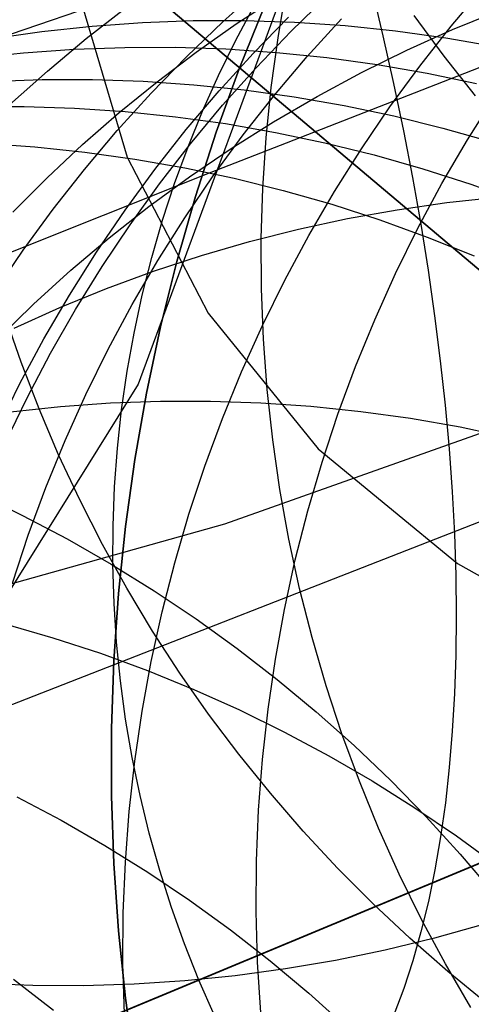
# Model space of a CAD drawing. Units: millimetres. Extents: x -122 to 155, y -135 to 142.
# Drawn here: x 14 to 15, y 3 to 5 of the extents above; entities that cross this region are included whole.
import ezdxf

# ---------------------------------------------------------------- set-up
doc = ezdxf.new("R2010")
doc.units = ezdxf.units.MM
doc.header["$MEASUREMENT"] = 0
doc.layers.add('Default', color=7, linetype='Continuous', true_color=0x000000)

msp = doc.modelspace()

# ---------------------------------------------------------------- linework, layer by layer
at = {"layer": 'Default'}
for p, q in [((-14.866, 29.9751, 389.3208), (16.2516, 3.6749, 389.3208)), ((16.2516, 3.6749, 389.3208), (-14.866, 29.9751, 389.3208)), ((16.2516, 3.6749, 395.0566), (-13.1392, 28.5156, 395.0566)), ((-13.1392, 28.5156, 395.0566), (16.2516, 3.6749, 395.0566)), ((16.2516, 3.6749, 389.3208), (-9.6856, 25.5966, 389.3208)), ((-9.6856, 25.5966, 385.5526), (16.2516, 3.6749, 385.5526)), ((-9.6157, 25.5376, 389.3208), (16.2516, 3.6749, 389.3208)), ((16.2516, 3.6749, 385.5526), (-9.6157, 25.5376, 385.5526)), ((14.9101, 5.754, 243.5498), (12.3475, 4.8713, 244.6816)), ((13.9712, 5.4961, 110.6787), (14.0783, 5.1327, 114.3414)), ((14.4108, 5.506, 433.3492), (14.1011, 4.6659, 442.3339)), ((14.2756, 5.4114, 696.6511), (14.3531, 5.4809, 696.6502)), ((14.3883, 5.3784, 433.3363), (14.4058, 5.4805, 433.3466)), ((14.5802, 5.4806, 250.0645), (14.6037, 5.3822, 250.0396)), ((14.7439, 5.4019, 816.688), (14.811, 5.4815, 816.6876)), ((14.3024, 5.4066, 373.1781), (14.387, 5.4618, 373.1525)), ((14.4151, 5.3915, 451.4834), (14.4893, 5.4638, 451.4943)), ((13.9946, 5.3764, 651.6276), (14.0767, 5.4403, 651.6263)), ((14.3013, 5.3721, 87.6407), (14.3388, 5.4424, 87.6407)), ((14.3087, 5.3146, 1624.9571), (14.3604, 5.4434, 1624.9571)), ((14.3087, 5.3146, 1626.4571), (14.3604, 5.4434, 1626.4571)), ((14.3604, 5.4434, 1625.5186), (14.3087, 5.3146, 1625.5186)), ((14.7469, 5.3949, 459.4543), (14.8427, 5.4341, 459.4659)), ((14.0067, 5.4023, 567.9152), (14.1104, 5.4097, 567.9109)), ((14.1104, 5.4097, 567.9109), (14.2144, 5.4135, 567.9067)), ((14.2005, 5.3392, 696.652), (14.2756, 5.4114, 696.6511)), ((14.2144, 5.4135, 567.9067), (14.3185, 5.4137, 567.9024)), ((14.2201, 5.3486, 373.2046), (14.3024, 5.4066, 373.1781)), ((14.3185, 5.4137, 567.9024), (14.4225, 5.4103, 567.8983)), ((14.3371, 5.3462, 723.4478), (14.4096, 5.4209, 723.4471)), ((14.4225, 5.4103, 567.8983), (14.5263, 5.4032, 567.8942)), ((14.4485, 5.3398, 750.2438), (14.5184, 5.417, 750.2432)), ((14.7294, 5.3406, 392.7298), (14.6678, 5.4243, 392.7237)), ((13.8002, 5.3767, 567.924), (13.9032, 5.3913, 567.9196)), ((13.9032, 5.3913, 567.9196), (14.0067, 5.4023, 567.9152)), ((14.3435, 5.3167, 451.4724), (14.4151, 5.3915, 451.4834)), ((14.5263, 5.4032, 567.8942), (14.6298, 5.3926, 567.8902)), ((14.6298, 5.3926, 567.8902), (14.7329, 5.3783, 567.8863)), ((14.6525, 5.3524, 459.4426), (14.7469, 5.3949, 459.4543)), ((14.6795, 5.3201, 816.6885), (14.7439, 5.4019, 816.688)), ((13.9147, 5.3096, 651.6288), (13.9946, 5.3764, 651.6276)), ((14.2662, 5.3004, 87.6407), (14.3013, 5.3721, 87.6407)), ((14.3743, 5.2757, 433.3261), (14.3883, 5.3784, 433.3363)), ((14.6037, 5.3822, 250.0396), (14.6256, 5.2844, 250.0114)), ((14.7329, 5.3783, 567.8863), (14.8354, 5.3605, 567.8824)), ((13.7624, 5.3363, 564.6896), (13.8658, 5.3473, 564.6845)), ((13.8658, 5.3473, 564.6845), (13.9695, 5.3547, 564.6794)), ((13.9695, 5.3547, 564.6794), (14.0735, 5.3584, 564.6744)), ((14.0735, 5.3584, 564.6744), (14.1775, 5.3586, 564.6695)), ((14.14, 5.2879, 373.2318), (14.2201, 5.3486, 373.2046)), ((14.1775, 5.3586, 564.6695), (14.2815, 5.3552, 564.6647)), ((14.2672, 5.269, 723.4485), (14.3371, 5.3462, 723.4478)), ((14.2815, 5.3552, 564.6647), (14.3853, 5.3481, 564.6599)), ((14.3853, 5.3481, 564.6599), (14.4887, 5.3374, 564.6552)), ((14.4338, 5.1734, 559.2237), (14.8864, 5.3503, 567.8805)), ((14.5597, 5.3067, 459.4308), (14.6525, 5.3524, 459.4426)), ((14.128, 5.2645, 696.6528), (14.2005, 5.3392, 696.652)), ((14.3813, 5.2603, 750.2445), (14.4485, 5.3398, 750.2438)), ((14.4887, 5.3374, 564.6552), (14.5918, 5.3232, 564.6506)), ((14.7939, 5.259, 392.7355), (14.7294, 5.3406, 392.7298)), ((13.8371, 5.2401, 651.63), (13.9147, 5.3096, 651.6288)), ((14.2614, 5.184, 1624.9571), (14.3087, 5.3146, 1624.9571)), ((14.2614, 5.184, 1626.4571), (14.3087, 5.3146, 1626.4571)), ((14.3087, 5.3146, 1625.5186), (14.2614, 5.184, 1625.5186)), ((14.2746, 5.2394, 451.4613), (14.3435, 5.3167, 451.4724)), ((14.4686, 5.2577, 459.419), (14.5597, 5.3067, 459.4308)), ((14.5918, 5.3232, 564.6506), (14.6943, 5.3054, 564.6461)), ((14.6181, 5.236, 816.6889), (14.6795, 5.3201, 816.6885)), ((14.6943, 5.3054, 564.6461), (14.7961, 5.284, 564.6416)), ((13.7999, 5.2884, 561.4464), (13.9038, 5.2921, 561.4402)), ((13.9038, 5.2921, 561.4402), (14.0077, 5.2923, 561.4341)), ((14.0077, 5.2923, 561.4341), (14.1116, 5.2888, 561.4281)), ((14.0622, 5.2246, 373.2598), (14.14, 5.2879, 373.2318)), ((14.1116, 5.2888, 561.4281), (14.2154, 5.2817, 561.4221)), ((14.2336, 5.2276, 87.6407), (14.2662, 5.3004, 87.6407)), ((14.6256, 5.2844, 250.0114), (14.6459, 5.1872, 249.9801)), ((14.0581, 5.1873, 696.6537), (14.128, 5.2645, 696.6528)), ((14.2, 5.1894, 723.4493), (14.2672, 5.269, 723.4485)), ((14.2154, 5.2817, 561.4221), (14.3188, 5.271, 561.4163)), ((14.3188, 5.271, 561.4163), (14.4218, 5.2568, 561.4106)), ((14.364, 5.1726, 433.3159), (14.3743, 5.2757, 433.3261)), ((14.317, 5.1784, 750.2451), (14.3813, 5.2603, 750.2445)), ((14.3792, 5.2056, 459.407), (14.4686, 5.2577, 459.419)), ((14.4218, 5.2568, 561.4106), (14.5242, 5.2389, 561.405)), ((14.7774, 5.1686, 883.134), (14.8329, 5.2567, 883.1337)), ((13.763, 5.2371, 559.2704), (13.8668, 5.2372, 559.2629)), ((13.8668, 5.2372, 559.2629), (13.9707, 5.2337, 559.2555)), ((13.9707, 5.2337, 559.2555), (14.0743, 5.2266, 559.2482)), ((13.9868, 5.1587, 373.2885), (14.0622, 5.2246, 373.2598)), ((14.0743, 5.2266, 559.2482), (14.1776, 5.2159, 559.241)), ((14.2035, 5.1537, 87.6407), (14.2336, 5.2276, 87.6407)), ((14.2084, 5.1598, 451.4503), (14.2746, 5.2394, 451.4613)), ((14.5242, 5.2389, 561.405), (14.626, 5.2175, 561.3995)), ((14.5595, 5.1499, 816.6894), (14.6181, 5.236, 816.6889)), ((14.1776, 5.2159, 559.241), (14.2805, 5.2016, 559.234)), ((14.2918, 5.1504, 459.3949), (14.3792, 5.2056, 459.407)), ((14.626, 5.2175, 561.3995), (14.727, 5.1926, 561.3941)), ((13.991, 5.1077, 696.6545), (14.0581, 5.1873, 696.6537)), ((14.1357, 5.1075, 723.45), (14.2, 5.1894, 723.4493)), ((14.2188, 5.0519, 1624.9571), (14.2614, 5.184, 1624.9571)), ((14.2188, 5.0519, 1626.4571), (14.2614, 5.184, 1626.4571)), ((14.2614, 5.184, 1625.5186), (14.2188, 5.0519, 1625.5186)), ((14.2805, 5.2016, 559.234), (14.3829, 5.1837, 559.2271)), ((14.3829, 5.1837, 559.2271), (14.4846, 5.1623, 559.2203)), ((14.6459, 5.1872, 249.9801), (14.6645, 5.0906, 249.9457)), ((14.727, 5.1926, 561.3941), (14.827, 5.1642, 561.3889)), ((14.2476, 5.1006, 557.0233), (14.4338, 5.1734, 559.2237)), ((14.2555, 5.0943, 750.2457), (14.317, 5.1784, 750.2451)), ((14.3572, 5.0692, 433.3058), (14.364, 5.1726, 433.3159)), ((14.4846, 5.1623, 559.2203), (14.5855, 5.1373, 559.2137)), ((14.725, 5.0786, 883.1343), (14.7774, 5.1686, 883.134)), ((13.7855, 5.1613, 557.0677), (13.8889, 5.1541, 557.0575)), ((13.7855, 5.1613, 557.0677), (13.8889, 5.1541, 557.0575)), ((13.8889, 5.1541, 557.0575), (13.992, 5.1433, 557.0475)), ((13.8889, 5.1541, 557.0575), (13.992, 5.1433, 557.0475)), ((13.914, 5.0903, 373.3179), (13.9868, 5.1587, 373.2885)), ((13.992, 5.1433, 557.0475), (14.0946, 5.1289, 557.0377)), ((13.992, 5.1433, 557.0475), (14.0946, 5.1289, 557.0377)), ((14.1451, 5.0779, 451.4392), (14.2084, 5.1598, 451.4503)), ((14.1761, 5.0788, 87.6407), (14.2035, 5.1537, 87.6407)), ((14.2063, 5.0922, 459.3828), (14.2918, 5.1504, 459.3949)), ((14.504, 5.0618, 816.6898), (14.5595, 5.1499, 816.6894)), ((14.0783, 5.1327, 114.3414), (14.245, 4.8117, 117.9535)), ((14.0946, 5.1289, 557.0377), (14.1968, 5.1109, 557.028)), ((14.0946, 5.1289, 557.0377), (14.1968, 5.1109, 557.028)), ((14.5855, 5.1373, 559.2137), (14.6854, 5.1089, 559.2073)), ((13.9266, 5.0258, 696.6553), (13.991, 5.1077, 696.6545)), ((14.0742, 5.0235, 723.4506), (14.1357, 5.1075, 723.45)), ((14.1968, 5.1109, 557.028), (14.2982, 5.0894, 557.0186)), ((14.1968, 5.1109, 557.028), (14.2982, 5.0894, 557.0186)), ((14.6854, 5.1089, 559.2073), (14.7844, 5.077, 559.201)), ((13.1303, 4.6542, 544.9703), (14.2476, 5.1006, 557.0233)), ((13.8438, 5.0195, 373.3479), (13.914, 5.0903, 373.3179)), ((14.1229, 5.031, 459.3707), (14.2063, 5.0922, 459.3828)), ((14.197, 5.0082, 750.2462), (14.2555, 5.0943, 750.2457)), ((14.2982, 5.0894, 557.0186), (14.3989, 5.0644, 557.0094)), ((14.2982, 5.0894, 557.0186), (14.3989, 5.0644, 557.0094)), ((14.6645, 5.0906, 249.9457), (14.6813, 4.995, 249.9082)), ((14.0846, 4.9938, 451.4282), (14.1451, 5.0779, 451.4392)), ((14.1512, 5.003, 87.6407), (14.1761, 5.0788, 87.6407)), ((14.354, 4.9656, 433.2958), (14.3572, 5.0692, 433.3058)), ((14.3989, 5.0644, 557.0094), (14.4986, 5.0359, 557.0004)), ((14.3989, 5.0644, 557.0094), (14.4986, 5.0359, 557.0004)), ((14.4516, 4.9718, 816.6902), (14.504, 5.0618, 816.6898)), ((14.6757, 4.9868, 883.1346), (14.725, 5.0786, 883.1343)), ((14.7844, 5.077, 559.201), (14.8822, 5.0417, 559.1949)), ((14.1807, 4.9184, 1624.9571), (14.2188, 5.0519, 1624.9571)), ((14.1807, 4.9184, 1626.4571), (14.2188, 5.0519, 1626.4571)), ((14.2188, 5.0519, 1625.5186), (14.1807, 4.9184, 1625.5186)), ((14.735, 5.0393, 467.394), (14.8377, 5.0505, 467.4069)), ((13.8652, 4.9418, 696.6561), (13.9266, 5.0258, 696.6553)), ((14.0157, 4.9373, 723.4513), (14.0742, 5.0235, 723.4506)), ((14.0417, 4.967, 459.3585), (14.1229, 5.031, 459.3707)), ((14.4986, 5.0359, 557.0004), (14.5973, 5.0039, 556.9917)), ((14.4986, 5.0359, 557.0004), (14.5973, 5.0039, 556.9917)), ((14.5311, 5.0064, 467.3677), (14.6327, 5.0246, 467.3809)), ((14.6327, 5.0246, 467.3809), (14.735, 5.0393, 467.394)), ((14.129, 4.9263, 87.6407), (14.1512, 5.003, 87.6407)), ((14.1415, 4.9201, 750.2468), (14.197, 5.0082, 750.2462)), ((14.4301, 4.9846, 467.3543), (14.5311, 5.0064, 467.3677)), ((14.5973, 5.0039, 556.9917), (14.6949, 4.9685, 556.9832)), ((14.5973, 5.0039, 556.9917), (14.6949, 4.9685, 556.9832)), ((14.0271, 4.9077, 451.4172), (14.0846, 4.9938, 451.4282)), ((14.33, 4.9593, 467.3407), (14.4301, 4.9846, 467.3543)), ((14.6297, 4.8934, 883.1349), (14.6757, 4.9868, 883.1346)), ((14.6813, 4.995, 249.9082), (14.6965, 4.9003, 249.8677)), ((13.9628, 4.9001, 459.3463), (14.0417, 4.967, 459.3585)), ((14.3545, 4.8619, 433.2858), (14.354, 4.9656, 433.2958)), ((14.4024, 4.88, 816.6906), (14.4516, 4.9718, 816.6902)), ((14.6949, 4.9685, 556.9832), (14.7912, 4.9297, 556.975)), ((14.6949, 4.9685, 556.9832), (14.7912, 4.9297, 556.975)), ((13.8066, 4.8557, 696.6569), (13.8652, 4.9418, 696.6561)), ((14.2309, 4.9305, 467.3271), (14.33, 4.9593, 467.3407)), ((13.9602, 4.8492, 723.452), (14.0157, 4.9373, 723.4513)), ((14.0891, 4.8301, 750.2474), (14.1415, 4.9201, 750.2468)), ((14.1095, 4.849, 87.6407), (14.129, 4.9263, 87.6407)), ((14.1328, 4.8983, 467.3133), (14.2309, 4.9305, 467.3271)), ((13.8862, 4.8306, 459.3342), (13.9628, 4.9001, 459.3463)), ((13.9727, 4.8196, 451.4062), (14.0271, 4.9077, 451.4172)), ((14.1473, 4.7836, 1624.9571), (14.1807, 4.9184, 1624.9571)), ((14.1473, 4.7836, 1626.4571), (14.1807, 4.9184, 1626.4571)), ((14.1807, 4.9184, 1625.5186), (14.1473, 4.7836, 1625.5186)), ((14.6965, 4.9003, 249.8677), (14.7099, 4.8066, 249.8241)), ((14.036, 4.8626, 467.2994), (14.1328, 4.8983, 467.3133)), ((14.3563, 4.7866, 816.691), (14.4024, 4.88, 816.6906)), ((14.5869, 4.7985, 883.1352), (14.6297, 4.8934, 883.1349)), ((13.9404, 4.8236, 467.2855), (14.036, 4.8626, 467.2994)), ((14.3586, 4.7583, 433.2759), (14.3545, 4.8619, 433.2858)), ((13.9078, 4.7592, 723.4526), (13.9602, 4.8492, 723.452)), ((14.0927, 4.771, 87.6407), (14.1095, 4.849, 87.6407)), ((13.8122, 4.7584, 459.322), (13.8862, 4.8306, 459.3342)), ((13.8463, 4.7813, 467.2715), (13.9404, 4.8236, 467.2855)), ((13.9213, 4.7297, 451.3953), (13.9727, 4.8196, 451.4062)), ((14.0398, 4.7383, 750.2479), (14.0891, 4.8301, 750.2474)), ((13.8609, 4.711, 383.3944), (13.8276, 4.8078, 383.3753)), ((14.245, 4.8117, 117.9535), (14.4711, 4.5331, 121.5151)), ((14.5475, 4.7021, 883.1355), (14.5869, 4.7985, 883.1352)), ((14.7099, 4.8066, 249.8241), (14.7216, 4.7141, 249.7777)), ((14.1186, 4.6477, 1624.9571), (14.1473, 4.7836, 1624.9571)), ((14.1186, 4.6477, 1626.4571), (14.1473, 4.7836, 1626.4571)), ((14.1473, 4.7836, 1625.5186), (14.1186, 4.6477, 1625.5186)), ((14.3136, 4.6917, 816.6914), (14.3563, 4.7866, 816.691)), ((13.8585, 4.6675, 723.4532), (13.9078, 4.7592, 723.4526)), ((14.0786, 4.6925, 87.6407), (14.0927, 4.771, 87.6407)), ((14.3662, 4.6549, 433.2662), (14.3586, 4.7583, 433.2759)), ((13.9938, 4.6449, 750.2484), (14.0398, 4.7383, 750.2479)), ((13.8731, 4.638, 451.3844), (13.9213, 4.7297, 451.3953)), ((13.8977, 4.6154, 383.413), (13.8609, 4.711, 383.3944)), ((14.5114, 4.6044, 883.1358), (14.5475, 4.7021, 883.1355)), ((14.7216, 4.7141, 249.7777), (14.7315, 4.623, 249.7284)), ((14.0672, 4.6135, 87.6407), (14.0786, 4.6925, 87.6407)), ((14.2741, 4.5953, 816.6917), (14.3136, 4.6917, 816.6914)), ((14.1011, 4.6659, 442.3339), (13.6127, 3.8809, 451.3036)), ((13.8125, 4.5741, 723.4538), (13.8585, 4.6675, 723.4532)), ((13.8282, 4.5447, 451.3736), (13.8731, 4.638, 451.3844)), ((13.951, 4.55, 750.2489), (13.9938, 4.6449, 750.2484)), ((14.0946, 4.511, 1624.9571), (14.1186, 4.6477, 1624.9571)), ((14.0946, 4.511, 1626.4571), (14.1186, 4.6477, 1626.4571)), ((14.1186, 4.6477, 1625.5186), (14.0946, 4.511, 1625.5186)), ((14.3775, 4.5518, 433.2566), (14.3662, 4.6549, 433.2662)), ((13.8391, 4.6093, 474.1225), (13.9415, 4.6203, 474.1384)), ((13.9415, 4.6203, 474.1384), (14.0441, 4.6276, 474.1542)), ((14.0441, 4.6276, 474.1542), (14.147, 4.6313, 474.1698)), ((14.147, 4.6313, 474.1698), (14.25, 4.6314, 474.1852)), ((14.25, 4.6314, 474.1852), (14.353, 4.6279, 474.2004)), ((14.353, 4.6279, 474.2004), (14.4558, 4.6208, 474.2153)), ((14.4558, 4.6208, 474.2153), (14.5583, 4.6101, 474.23)), ((14.7315, 4.623, 249.7284), (14.7397, 4.5332, 249.6762)), ((13.9377, 4.521, 383.4312), (13.8977, 4.6154, 383.413)), ((14.0586, 4.5342, 87.6407), (14.0672, 4.6135, 87.6407)), ((14.238, 4.4976, 816.6921), (14.2741, 4.5953, 816.6917)), ((14.4787, 4.5056, 883.136), (14.5114, 4.6044, 883.1358)), ((14.5583, 4.6101, 474.23), (14.6605, 4.5959, 474.2444)), ((14.6605, 4.5959, 474.2444), (14.7621, 4.578, 474.2586)), ((14.7621, 4.578, 474.2586), (14.8631, 4.5566, 474.2724)), ((14.8127, 4.5678, 474.2655), (14.2783, 4.3783, 477.6334)), ((13.9116, 4.4536, 750.2494), (13.951, 4.55, 750.2489)), ((14.3924, 4.4492, 433.2471), (14.3775, 4.5518, 433.2566)), ((13.9811, 4.428, 383.4489), (13.9377, 4.521, 383.4312)), ((14.0527, 4.4546, 87.6407), (14.0586, 4.5342, 87.6407)), ((14.4711, 4.5331, 121.5151), (14.7568, 4.297, 125.026)), ((14.7397, 4.5332, 249.6762), (14.746, 4.4449, 249.6213)), ((13.3806, 3.8274, 696.6639), (15.1095, 4.5031, 1629.9571)), ((14.0754, 4.3735, 1624.9571), (14.0946, 4.511, 1624.9571)), ((14.0754, 4.3735, 1626.4571), (14.0946, 4.511, 1626.4571)), ((14.0946, 4.511, 1625.5186), (14.0754, 4.3735, 1625.5186)), ((14.2054, 4.3987, 816.6924), (14.238, 4.4976, 816.6921)), ((14.4495, 4.4056, 883.1363), (14.4787, 4.5056, 883.136)), ((13.8755, 4.3559, 750.2499), (13.9116, 4.4536, 750.2494)), ((14.0496, 4.3749, 87.6407), (14.0527, 4.4546, 87.6407)), ((13.7698, 4.4416, 544.9243), (13.8634, 4.3963, 544.918)), ((14.4108, 4.3471, 433.2378), (14.3924, 4.4492, 433.2471)), ((14.746, 4.4449, 249.6213), (14.7505, 4.3583, 249.5637)), ((14.0278, 4.3365, 383.4661), (13.9811, 4.428, 383.4489)), ((13.8634, 4.3963, 544.918), (13.9553, 4.3477, 544.912)), ((14.1762, 4.2988, 816.6927), (14.2054, 4.3987, 816.6924)), ((14.4238, 4.3047, 883.1365), (14.4495, 4.4056, 883.1363)), ((14.2783, 4.3783, 477.6334), (13.6781, 4.2098, 480.9905)), ((14.0492, 4.2951, 87.6407), (14.0496, 4.3749, 87.6407)), ((14.0609, 4.2354, 1624.9571), (14.0754, 4.3735, 1624.9571)), ((14.0609, 4.2354, 1626.4571), (14.0754, 4.3735, 1626.4571)), ((14.0754, 4.3735, 1625.5186), (14.0609, 4.2354, 1625.5186)), ((13.8428, 4.2571, 750.2503), (13.8755, 4.3559, 750.2499)), ((14.7505, 4.3583, 249.5637), (14.7533, 4.2734, 249.5035)), ((13.9553, 4.3477, 544.912), (14.0455, 4.296, 544.9063)), ((14.0776, 4.2466, 383.4828), (14.0278, 4.3365, 383.4661)), ((14.4327, 4.2458, 433.2286), (14.4108, 4.3471, 433.2378)), ((16.3474, 4.3253, 50.3117), (1.5365, -1.849, 50.3117)), ((12.1046, 2.5566, 87.6407), (16.3474, 4.3253, 87.6407)), ((14.0455, 4.296, 544.9063), (14.1339, 4.2412, 544.9008)), ((14.0517, 4.2154, 87.6407), (14.0492, 4.2951, 87.6407)), ((14.1504, 4.1979, 816.693), (14.1762, 4.2988, 816.6927)), ((14.4016, 4.203, 883.1367), (14.4238, 4.3047, 883.1365)), ((14.7568, 4.297, 125.026), (15.102, 4.1034, 128.4865)), ((14.7533, 4.2734, 249.5035), (14.7542, 4.1903, 249.4408)), ((-24.4499, -12.6821, 9.0698), (16.1637, 4.2487, 9.0699)), ((8.119, 0.8951, 4.5322), (16.1639, 4.2488, 4.4381)), ((14.0513, 4.0969, 1624.9571), (14.0609, 4.2354, 1624.9571)), ((14.0513, 4.0969, 1626.4571), (14.0609, 4.2354, 1626.4571)), ((14.0609, 4.2354, 1625.5186), (14.0513, 4.0969, 1625.5186)), ((14.1306, 4.1584, 383.499), (14.0776, 4.2466, 383.4828)), ((14.1339, 4.2412, 544.9008), (14.2203, 4.1834, 544.8955)), ((14.4582, 4.1452, 433.2196), (14.4327, 4.2458, 433.2286)), ((14.0569, 4.1358, 87.6407), (14.0517, 4.2154, 87.6407)), ((14.1282, 4.0961, 816.6933), (14.1504, 4.1979, 816.693)), ((14.3829, 4.1005, 883.1369), (14.4016, 4.203, 883.1367)), ((13.8276, 4.1734, 481.0172), (13.9262, 4.1448, 481.0346)), ((13.8276, 4.1734, 481.0172), (13.9262, 4.1448, 481.0346)), ((14.2203, 4.1834, 544.8955), (14.3047, 4.1225, 544.8906)), ((14.7542, 4.1903, 249.4408), (14.7533, 4.1091, 249.3756)), ((14.1867, 4.0721, 383.5145), (14.1306, 4.1584, 383.499)), ((13.9262, 4.1448, 481.0346), (14.0238, 4.1127, 481.0516)), ((13.9262, 4.1448, 481.0346), (14.0238, 4.1127, 481.0516)), ((14.0648, 4.0564, 87.6407), (14.0569, 4.1358, 87.6407)), ((14.4872, 4.0456, 433.2108), (14.4582, 4.1452, 433.2196)), ((14.0238, 4.1127, 481.0516), (14.1203, 4.0772, 481.0682)), ((14.0238, 4.1127, 481.0516), (14.1203, 4.0772, 481.0682)), ((14.3047, 4.1225, 544.8906), (14.3869, 4.0588, 544.8859)), ((14.0465, 3.9581, 1624.9571), (14.0513, 4.0969, 1624.9571)), ((14.0465, 3.9581, 1626.4571), (14.0513, 4.0969, 1626.4571)), ((14.0513, 4.0969, 1625.5186), (14.0465, 3.9581, 1625.5186)), ((14.1096, 3.9937, 816.6936), (14.1282, 4.0961, 816.6933)), ((14.3678, 3.9975, 883.1371), (14.3829, 4.1005, 883.1369)), ((14.7533, 4.1091, 249.3756), (14.7507, 4.0299, 249.3079)), ((14.1203, 4.0772, 481.0682), (14.2155, 4.0384, 481.0845)), ((14.1203, 4.0772, 481.0682), (14.2155, 4.0384, 481.0845)), ((14.2458, 3.9876, 383.5295), (14.1867, 4.0721, 383.5145)), ((14.0755, 3.9774, 87.6407), (14.0648, 4.0564, 87.6407)), ((14.3869, 4.0588, 544.8859), (14.4669, 3.9923, 544.8815)), ((14.2155, 4.0384, 481.0845), (14.3094, 3.9962, 481.1003)), ((14.2155, 4.0384, 481.0845), (14.3094, 3.9962, 481.1003)), ((14.5196, 3.947, 433.2021), (14.4872, 4.0456, 433.2108)), ((14.7507, 4.0299, 249.3079), (14.7462, 3.9529, 249.238)), ((14.0945, 3.8907, 816.6939), (14.1096, 3.9937, 816.6936)), ((14.3094, 3.9962, 481.1003), (14.4018, 3.9507, 481.1157)), ((14.3094, 3.9962, 481.1003), (14.4018, 3.9507, 481.1157)), ((14.3563, 3.894, 883.1373), (14.3678, 3.9975, 883.1371)), ((14.4669, 3.9923, 544.8815), (14.5446, 3.923, 544.8774)), ((14.089, 3.8987, 87.6407), (14.0755, 3.9774, 87.6407)), ((14.3078, 3.9052, 383.5439), (14.2458, 3.9876, 383.5295)), ((14.0465, 3.8192, 1624.9571), (14.0465, 3.9581, 1624.9571)), ((14.0465, 3.8192, 1626.4571), (14.0465, 3.9581, 1626.4571)), ((14.0465, 3.9581, 1625.5186), (14.0465, 3.8192, 1625.5186)), ((14.4018, 3.9507, 481.1157), (14.4927, 3.9021, 481.1307)), ((14.4018, 3.9507, 481.1157), (14.4927, 3.9021, 481.1307)), ((14.7462, 3.9529, 249.238), (14.7399, 3.8781, 249.1659)), ((14.5555, 3.8496, 433.1937), (14.5196, 3.947, 433.2021)), ((14.5446, 3.923, 544.8774), (14.6198, 3.8511, 544.8736)), ((14.0459, 3.8887, 1624.9571), (14.0459, 3.8887, 1626.4571)), ((14.0829, 3.7872, 816.6941), (14.0945, 3.8907, 816.6939)), ((14.1051, 3.8206, 87.6407), (14.089, 3.8987, 87.6407)), ((14.3726, 3.8249, 383.5577), (14.3078, 3.9052, 383.5439)), ((14.3484, 3.7901, 883.1375), (14.3563, 3.894, 883.1373)), ((14.4927, 3.9021, 481.1307), (14.5818, 3.8502, 481.1452)), ((14.4927, 3.9021, 481.1307), (14.5818, 3.8502, 481.1452)), ((14.7399, 3.8781, 249.1659), (14.7319, 3.8055, 249.0916)), ((14.5947, 3.7535, 433.1854), (14.5555, 3.8496, 433.1937)), ((14.5818, 3.8502, 481.1452), (14.6692, 3.7953, 481.1592)), ((14.5818, 3.8502, 481.1452), (14.6692, 3.7953, 481.1592)), ((14.6198, 3.8511, 544.8736), (14.6924, 3.7766, 544.8701)), ((13.8521, 3.8179, 484.3332), (13.9434, 3.7694, 484.3454)), ((14.0513, 3.6805, 1624.9571), (14.0465, 3.8192, 1624.9571)), ((14.0513, 3.6805, 1626.4571), (14.0465, 3.8192, 1626.4571)), ((14.0465, 3.8192, 1625.5186), (14.0513, 3.6805, 1625.5186)), ((14.124, 3.7431, 87.6407), (14.1051, 3.8206, 87.6407)), ((14.4403, 3.7468, 383.5709), (14.3726, 3.8249, 383.5577)), ((14.075, 3.6833, 816.6943), (14.0829, 3.7872, 816.6941)), ((14.3441, 3.6861, 883.1377), (14.3484, 3.7901, 883.1375)), ((14.6692, 3.7953, 481.1592), (14.7546, 3.7373, 481.1727)), ((14.6692, 3.7953, 481.1592), (14.7546, 3.7373, 481.1727)), ((14.7319, 3.8055, 249.0916), (14.722, 3.7354, 249.0152)), ((13.9434, 3.7694, 484.3454), (14.033, 3.7176, 484.3573)), ((14.6924, 3.7766, 544.8701), (14.7625, 3.6996, 544.8669)), ((14.5106, 3.6711, 383.5834), (14.4403, 3.7468, 383.5709)), ((14.6372, 3.6587, 433.1774), (14.5947, 3.7535, 433.1854)), ((14.1456, 3.6663, 87.6407), (14.124, 3.7431, 87.6407)), ((14.722, 3.7354, 249.0152), (14.7104, 3.6677, 248.9369)), ((14.7546, 3.7373, 481.1727), (14.8381, 3.6764, 481.1857)), ((14.7546, 3.7373, 481.1727), (14.8381, 3.6764, 481.1857)), ((14.033, 3.7176, 484.3573), (14.1208, 3.6628, 484.3688)), ((14.3434, 3.582, 883.1378), (14.3441, 3.6861, 883.1377)), ((14.7625, 3.6996, 544.8669), (14.8299, 3.6203, 544.864)), ((14.0609, 3.542, 1624.9571), (14.0513, 3.6805, 1624.9571)), ((14.0609, 3.542, 1626.4571), (14.0513, 3.6805, 1626.4571)), ((14.0513, 3.6805, 1625.5186), (14.0609, 3.542, 1625.5186)), ((14.0707, 3.5793, 816.6946), (14.075, 3.6833, 816.6943)), ((14.1698, 3.5902, 87.6407), (14.1456, 3.6663, 87.6407)), ((14.5836, 3.5977, 383.5952), (14.5106, 3.6711, 383.5834)), ((14.7104, 3.6677, 248.9369), (14.697, 3.6026, 248.8568)), ((14.1208, 3.6628, 484.3688), (14.2066, 3.6049, 484.3798)), ((14.683, 3.5655, 433.1697), (14.6372, 3.6587, 433.1774)), ((14.2066, 3.6049, 484.3798), (14.2905, 3.5441, 484.3905)), ((14.1966, 3.5151, 87.6407), (14.1698, 3.5902, 87.6407)), ((14.6591, 3.5268, 383.6064), (14.5836, 3.5977, 383.5952)), ((14.697, 3.6026, 248.8568), (14.6819, 3.5401, 248.7749)), ((14.07, 3.4751, 816.6947), (14.0707, 3.5793, 816.6946)), ((14.3463, 3.4779, 883.1379), (14.3434, 3.582, 883.1378)), ((14.732, 3.474, 433.1621), (14.683, 3.5655, 433.1697)), ((14.2905, 3.5441, 484.3905), (14.3722, 3.4804, 484.4007)), ((14.8095, 3.555, 102.4119), (14.7093, 3.527, 102.4071)), ((14.0754, 3.4039, 1624.9571), (14.0609, 3.542, 1624.9571)), ((14.0754, 3.4039, 1626.4571), (14.0609, 3.542, 1626.4571)), ((14.0609, 3.542, 1625.5186), (14.0754, 3.4039, 1625.5186)), ((14.7093, 3.527, 102.4071), (14.6082, 3.5024, 102.4028)), ((14.737, 3.4586, 383.6168), (14.6591, 3.5268, 383.6064)), ((14.6819, 3.5401, 248.7749), (14.6651, 3.4803, 248.6913)), ((14.226, 3.4409, 87.6407), (14.1966, 3.5151, 87.6407)), ((14.6082, 3.5024, 102.4028), (14.5063, 3.4813, 102.3988)), ((14.073, 3.371, 816.6949), (14.07, 3.4751, 816.6947)), ((14.4037, 3.4638, 102.3953), (14.3006, 3.4498, 102.3922)), ((14.3528, 3.3739, 883.1381), (14.3463, 3.4779, 883.1379)), ((14.3722, 3.4804, 484.4007), (14.4517, 3.4138, 484.4105)), ((14.5063, 3.4813, 102.3988), (14.4037, 3.4638, 102.3953)), ((14.6651, 3.4803, 248.6913), (14.6466, 3.4233, 248.6061)), ((14.7842, 3.3842, 433.1548), (14.732, 3.474, 433.1621)), ((13.8454, 3.4426, 487.6267), (13.9274, 3.3789, 487.635)), ((14.3006, 3.4498, 102.3922), (14.197, 3.4393, 102.3896)), ((14.8172, 3.3929, 383.6266), (14.737, 3.4586, 383.6168)), ((13.8849, 3.4295, 102.3844), (13.7808, 3.4333, 102.3835)), ((13.989, 3.4292, 102.3857), (13.8849, 3.4295, 102.3844)), ((14.0931, 3.4325, 102.3874), (13.989, 3.4292, 102.3857)), ((14.197, 3.4393, 102.3896), (14.0931, 3.4325, 102.3874)), ((14.258, 3.3678, 87.6407), (14.226, 3.4409, 87.6407)), ((14.6466, 3.4233, 248.6061), (14.6264, 3.3692, 248.5195)), ((14.0946, 3.2664, 1624.9571), (14.0754, 3.4039, 1624.9571)), ((14.0946, 3.2664, 1626.4571), (14.0754, 3.4039, 1626.4571)), ((14.0754, 3.4039, 1625.5186), (14.0946, 3.2664, 1625.5186)), ((14.4517, 3.4138, 484.4105), (14.5289, 3.3445, 484.4198))]:
    msp.add_line(p, q, dxfattribs=at)
at = {"layer": 'Default', "color": 178, "true_color": 0x000000}
for p, q in [((56.8853, 21.2245, 9.0699), (-24.2762, -12.6097, 9.0699)), ((-24.2762, -12.6097, 15.0236), (56.8853, 21.2245, 15.0236)), ((56.8853, 21.2245, 9.0699), (-24.2762, -12.6097, 9.0699)), ((-24.2762, -12.6097, 15.0236), (56.8853, 21.2245, 15.0236)), ((56.8314, 21.2021, 9.07), (-24.1568, -12.5599, 9.07)), ((56.8314, 21.2021, 9.07), (-24.1568, -12.5599, 9.07)), ((-23.2407, -12.178, 12), (55.7464, 20.7498, 12)), ((-23.2407, -12.178, 12), (55.7464, 20.7498, 12)), ((-23.1708, -12.1489, 12.0066), (55.7814, 20.7644, 12.0066)), ((-22.9587, -12.0604, 15.0237), (55.3028, 20.5649, 15.0237)), ((-22.9587, -12.0604, 15.0237), (55.3028, 20.5649, 15.0237)), ((1.5366, -1.849, 50.3117), (31.1274, 10.4867, 50.3117)), ((1.5366, -1.849, 50.3117), (31.1274, 10.4867, 50.3117)), ((30.7046, 10.3104, 50.3118), (1.9593, -1.6727, 50.3118)), ((30.7046, 10.3104, 50.3118), (1.9593, -1.6727, 50.3118)), ((3.657, -0.965, 59.2263), (29.2425, 9.7009, 59.2263)), ((3.657, -0.965, 59.2263), (29.2425, 9.7009, 59.2263)), ((27.3228, 8.9007, 61.792), (5.3411, -0.2629, 61.792)), ((27.3228, 8.9007, 61.792), (5.3411, -0.2629, 61.792)), ((27.3382, 8.9071, 74.6057), (5.3565, -0.2565, 77.9899)), ((27.3382, 8.9071, 74.6057), (5.3565, -0.2565, 77.9899)), ((27.3382, 8.9071, 73.303), (5.3565, -0.2565, 76.6872)), ((27.3382, 8.9071, 72.0004), (5.3565, -0.2565, 75.3846)), ((27.3382, 8.9071, 72.0004), (5.3565, -0.2565, 75.3846)), ((27.3382, 8.9071, 66.7899), (5.3565, -0.2565, 70.1734)), ((27.3382, 8.9071, 69.3952), (5.3565, -0.2565, 72.7793)), ((27.3382, 8.9071, 70.6978), (5.3565, -0.2565, 74.082)), ((27.3382, 8.9071, 69.3952), (5.3565, -0.2565, 72.7793)), ((27.3382, 8.9071, 73.303), (5.3565, -0.2565, 76.6872)), ((27.3382, 8.9071, 70.6978), (5.3565, -0.2565, 74.082)), ((27.3382, 8.9071, 68.0925), (5.3565, -0.2565, 71.4767)), ((27.3382, 8.9071, 66.7899), (5.3565, -0.2565, 70.1734)), ((27.3382, 8.9071, 68.0925), (5.3565, -0.2565, 71.4767)), ((27.3381, 8.9071, 61.729), (5.3567, -0.2564, 61.729)), ((27.3381, 8.9071, 61.729), (5.3567, -0.2564, 61.729)), ((22.7939, 7.0127, 84.5799), (9.9007, 1.6378, 84.5799)), ((11.3803, 2.2546, 88.19), (21.3143, 6.3959, 88.19)), ((12.1203, 2.5631, 87.5777), (20.5746, 6.0875, 87.5777)), ((12.1203, 2.5631, 87.5777), (20.5746, 6.0875, 87.5777)), ((8.2927, 0.9675, 4.5323), (16.3376, 4.3212, 4.4382)), ((8.2927, 0.9675, 4.5323), (16.3376, 4.3212, 4.4382))]:
    msp.add_line(p, q, dxfattribs=at)

doc.saveas('drawing.dxf')
